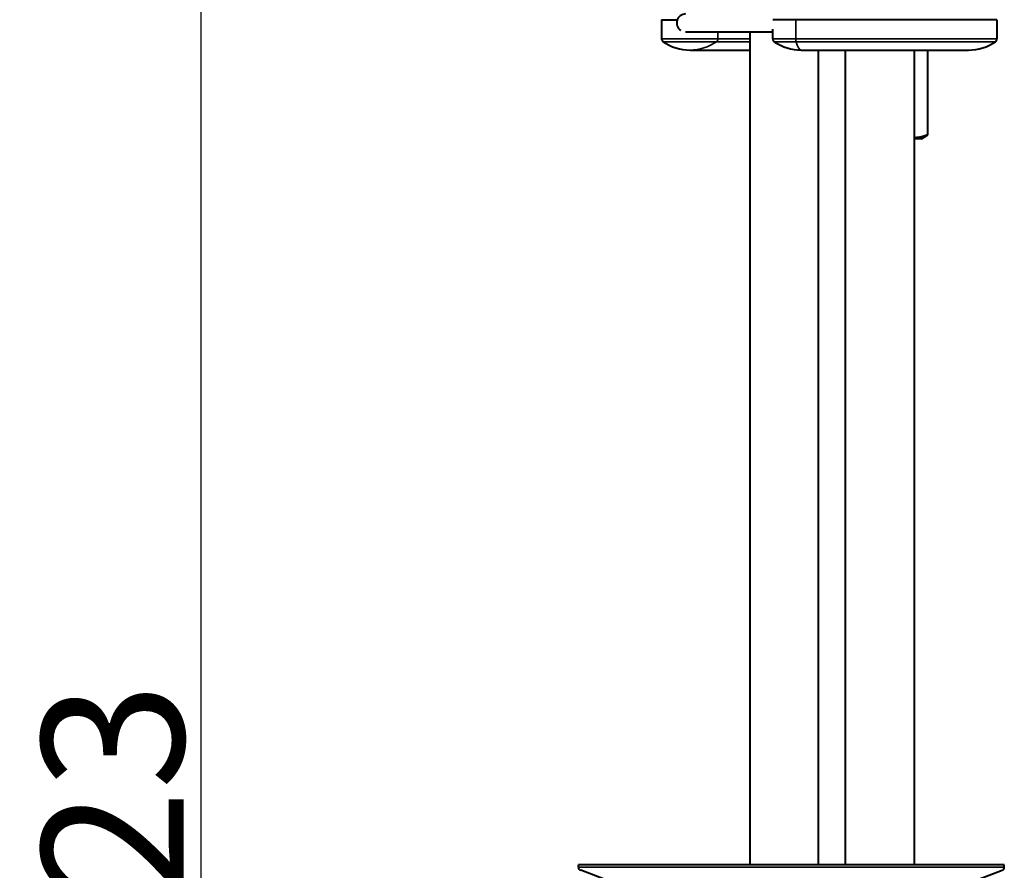
# Model space of a CAD drawing. Units: millimetres. Extents: x 1590 to 2476, y 133 to 774.
# Drawn here: x 1605 to 1750, y 356 to 482 of the extents above; entities that cross this region are included whole.
import ezdxf

# ---------------------------------------------------------------- set-up
doc = ezdxf.new("R2010")
doc.units = ezdxf.units.MM
doc.header["$LTSCALE"] = 3
doc.layers.get('0').update_dxf_attribs({"lineweight": 25})
doc.layers.add('Spigoli tangenti visibili(OFFICINE RIGAMONTI)', color=7, linetype='Continuous', lineweight=35)
doc.layers.add('Spigoli visibili(OFFICINE RIGAMONTI)', color=7, linetype='Continuous', lineweight=40)
doc.styles.get("Standard").update_dxf_attribs({"font": 'arial.ttf'})
doc.dimstyles.get("Standard").update_dxf_attribs({"dimscale": 3, "dimtxt": 7, "dimasz": 1, "dimexe": 1, "dimexo": 0, "dimgap": 0.762, "dimtad": 1, "dimtoh": 1, "dimdec": 0, "dimzin": 0, "dimdsep": 46, "dimtxsty": 'Standard', "dimblk": 'ARCHTICK', "dimcen": 0.09, "dimclrd": 8, "dimclre": 8, "dimadec": 0, "dimazin": 0, "dimtfac": 1, "dimtdec": 0, "dimtofl": 0, "dimtmove": 2, "dimatfit": 3, "dimfxl": 1, "dimtolj": 2, "dimtzin": 0, "dimarcsym": 0})

# ---------------------------------------------------------------- blocks, each defined once
blk = doc.blocks.new('_ArchTick')
at = {"color": 0, "linetype": 'ByBlock', "const_width": 0.15}
blk.add_lwpolyline([(-0.5, -0.5), (0.5, 0.5)], dxfattribs=at)
blk = doc.blocks.new('*D117')
at = {"color": 8, "lineweight": -2, "transparency": 16777216}
for p, q in [((1667.54, 521.63), (1628.31, 521.63)), ((1631.31, 521.63), (1631.31, 198.33)), ((1730.69, 198.33), (1628.31, 198.33))]:
    blk.add_line(p, q, dxfattribs=at)
at = {"layer": 'Defpoints', "color": 0, "transparency": 16777216}
for p in [(1667.54, 521.63), (1631.31, 198.33), (1730.69, 198.33)]:
    blk.add_point(p, dxfattribs=at)
at = {"color": 8, "lineweight": -2, "transparency": 16777216, "xscale": 3, "yscale": 3, "zscale": 3}
for p, rotation in [((1631.31, 521.63), 90), ((1631.31, 198.33), 270)]:
    blk.add_blockref('_ArchTick', p, dxfattribs=dict(at, rotation=rotation))
at = {"color": 0, "transparency": 16777216, "insert": (1618.3, 359.98), "char_height": 21, "attachment_point": 5, "rotation": 90}
blk.add_mtext('\\A2;323', dxfattribs=at)

msp = doc.modelspace()

# ---------------------------------------------------------------- linework, layer by layer
at = {"layer": 'Spigoli tangenti visibili(OFFICINE RIGAMONTI)'}
for p, q in [((1719.339, 478.984), (1719.339, 481.828)), ((1707.818, 480.052), (1707.818, 478.984)), ((1699.495, 478.984), (1712.544, 478.984)), ((1712.544, 478.573), (1699.71, 478.573)), ((1715.941, 478.984), (1749.112, 478.984)), ((1748.897, 478.573), (1716.156, 478.573)), ((1687.194, 356.473), (1750.194, 356.473))]:
    msp.add_line(p, q, dxfattribs=at)
for centre, major_axis, ratio, start_param, end_param in [((1703.695, 484.328), (0, -7), 0.9816027, 0, 0.60557), ((1707.327, 478.984), (0, 0.5), 0.9816027, 3.7471626, 4.712389), ((1719.434, 478.984), (0, 0.5), 0.1909347, 1.5707963, 2.5360227), ((1720.141, 484.328), (0, -7), 0.1909347, 5.6776154, 6.2831853)]:
    msp.add_ellipse(centre, major_axis=major_axis, ratio=ratio, start_param=start_param, end_param=end_param, dxfattribs=at)
at = {"layer": 'Spigoli visibili(OFFICINE RIGAMONTI)'}
for p, q in [((1699.495, 481.828), (1701.808, 481.828)), ((1699.495, 481.828), (1699.495, 478.984)), ((1749.112, 481.828), (1715.955, 481.828)), ((1749.112, 481.828), (1749.112, 478.984)), ((1703.033, 480.052), (1715.941, 480.052)), ((1712.544, 480.052), (1712.544, 356.828)), ((1715.941, 478.984), (1715.941, 480.421)), ((1703.695, 477.328), (1712.544, 477.328)), ((1720.141, 477.328), (1744.912, 477.328)), ((1722.694, 356.828), (1722.694, 477.328)), ((1726.694, 356.828), (1726.694, 477.328)), ((1736.844, 477.328), (1736.844, 356.828)), ((1738.844, 477.328), (1738.844, 464.806)), ((1738.898, 464.806), (1738.898, 477.328)), ((1738.844, 464.806), (1738.898, 464.806)), ((1737.944, 464.228), (1736.844, 464.228)), ((1737.944, 464.228), (1738.602, 464.608)), ((1750.194, 356.828), (1687.194, 356.828)), ((1687.194, 356.473), (1687.194, 356.828)), ((1696.638, 352.54), (1687.516, 356.006)), ((1740.75, 352.54), (1749.871, 356.006)), ((1750.194, 356.473), (1750.194, 356.828))]:
    msp.add_line(p, q, dxfattribs=at)
for centre, radius, start, end in [((1703.032, 481.362), 1.31, 90, 237.49505), ((1699.995, 478.984), 0.5, 180, 235.3034), ((1703.695, 484.328), 7, 235.3034, 270), ((1716.441, 478.984), 0.5, 180, 235.3034), ((1720.141, 484.328), 7, 235.3034, 270), ((1744.912, 484.328), 7, 270, 304.6966), ((1748.612, 478.984), 0.5, 304.6966, 0), ((1687.694, 356.473), 0.5, 180, 249.19321), ((1749.694, 356.473), 0.5, 290.80679, 0)]:
    msp.add_arc(centre, radius, start, end, dxfattribs=at)
for points, weights in [([(1738.844, 464.806), (1737.781, 464.338), (1736.844, 464.376)], [1, 1.0740654991, 1.0676740919]), ([(1738.602, 464.608), (1738.746, 464.691), (1738.898, 464.806)], [1.02996796772, 1.01713781947, 1])]:
    msp.add_rational_spline(points, weights, degree=2, dxfattribs=at)

# ---------------------------------------------------------------- dimensions: what is measured, and where the dimension line sits
dim = msp.add_linear_dim(base=(1631.315, 198.328), p1=(1667.544, 521.628), p2=(1730.694, 198.328), angle=90, dimstyle='Standard')
dim.commit()
dim.dimension.update_dxf_attribs({"geometry": '*D117', "text_midpoint": (1618.3, 359.978)})

doc.saveas('drawing.dxf')
